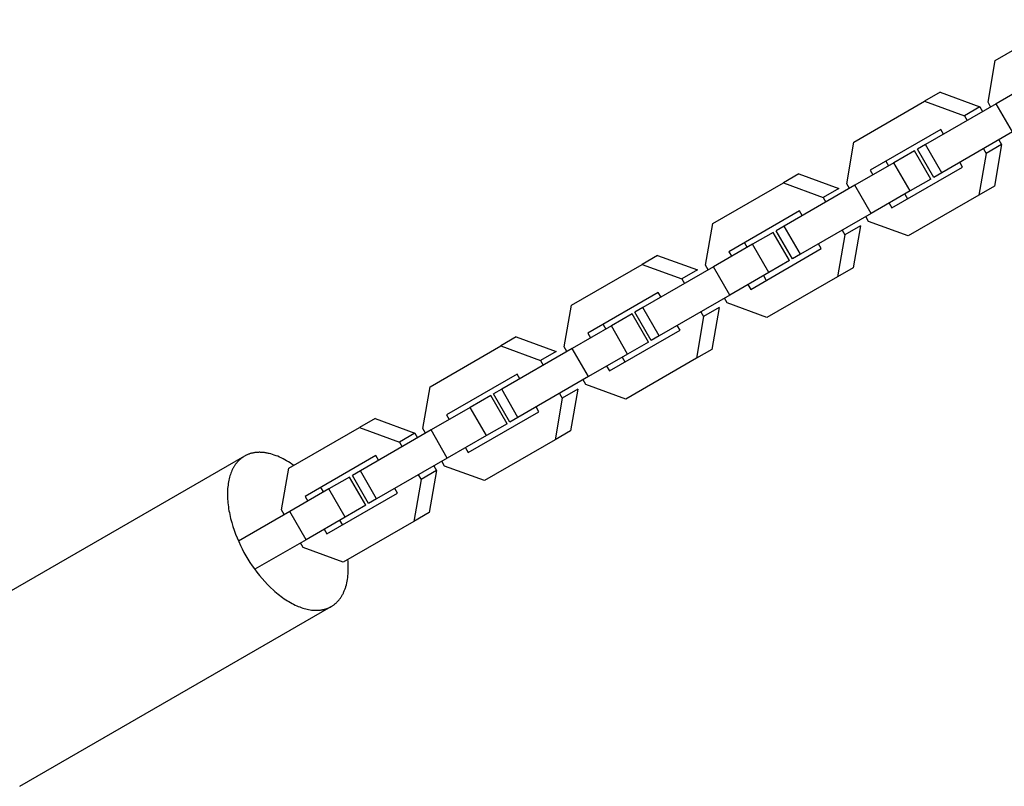
# Model space of a CAD drawing. Units: millimetres. Extents: x -7698 to 7698, y -4805 to 3140.
# Drawn here: x -2916 to -2734, y -250 to -109 of the extents above; entities that cross this region are included whole.
import ezdxf

# ---------------------------------------------------------------- set-up
doc = ezdxf.new("R2010")
doc.units = ezdxf.units.MM
doc.layers.add('ORG1403DY 2D', color=7, linetype='Continuous', true_color=0x000000)

msp = doc.modelspace()

# ---------------------------------------------------------------- linework, layer by layer
at = {"layer": 'ORG1403DY 2D', "color": 18, "lineweight": -3, "true_color": 0x000000}
for points in [[(-2735.99, -116.13), (-2722.97, -108.61)], [(-2737.33, -123.83), (-2735.99, -116.13)], [(-2728.63, -119.95), (-2735.83, -124.11)], [(-2746.15, -121.99), (-2749.01, -123.64)], [(-2746.15, -121.99), (-2738.82, -124.68)], [(-2762.03, -131.16), (-2749.01, -123.64)], [(-2749.01, -123.64), (-2741.68, -126.33)], [(-2735.83, -124.11), (-2748.85, -131.63)], [(-2738.82, -124.68), (-2741.68, -126.33)], [(-2738.82, -124.68), (-2738.32, -125.54)], [(-2736.84, -124.69), (-2737.33, -123.83)], [(-2732.83, -129.31), (-2735.83, -124.11)], [(-2741.68, -126.33), (-2741.17, -127.19)], [(-2746.01, -128.84), (-2759.03, -136.36)], [(-2745.51, -129.7), (-2746.01, -128.84)], [(-2732.83, -129.31), (-2745.85, -136.82)], [(-2763.37, -138.86), (-2762.03, -131.16)], [(-2748.85, -131.63), (-2750.33, -132.48)], [(-2745.85, -136.82), (-2748.85, -131.63)], [(-2738.17, -132.39), (-2737.67, -133.26)], [(-2734.82, -131.61), (-2737.67, -133.26)], [(-2734.82, -131.61), (-2736.15, -139.31)], [(-2735.32, -130.74), (-2734.82, -131.61)], [(-2750.86, -132.78), (-2754.67, -134.99)], [(-2747.86, -137.98), (-2750.86, -132.78)], [(-2747.33, -137.68), (-2750.33, -132.48)], [(-2737.67, -133.26), (-2739.01, -140.96)], [(-2754.67, -134.99), (-2761.87, -139.14)], [(-2756.17, -134.71), (-2755.67, -135.57)], [(-2755.03, -143.28), (-2742.01, -135.77)], [(-2751.67, -140.18), (-2754.67, -134.99)], [(-2742.01, -135.77), (-2742.51, -134.9)], [(-2772.19, -137.02), (-2775.05, -138.67)], [(-2772.19, -137.02), (-2764.85, -139.71)], [(-2759.03, -136.36), (-2758.53, -137.22)], [(-2745.85, -136.82), (-2747.33, -137.68)], [(-2788.07, -146.19), (-2775.05, -138.67)], [(-2775.05, -138.67), (-2767.71, -141.36)], [(-2761.87, -139.14), (-2774.89, -146.66)], [(-2764.85, -139.71), (-2767.71, -141.36)], [(-2762.87, -139.72), (-2763.37, -138.86)], [(-2758.87, -144.34), (-2761.87, -139.14)], [(-2747.86, -137.98), (-2751.67, -140.18)], [(-2736.15, -139.31), (-2739.01, -140.96)], [(-2767.71, -141.36), (-2767.21, -142.23)], [(-2751.67, -140.18), (-2758.87, -144.34)], [(-2752.67, -140.76), (-2752.17, -141.63)], [(-2739.01, -140.96), (-2752.03, -148.48)], [(-2755.53, -142.41), (-2755.03, -143.28)], [(-2772.05, -143.87), (-2785.07, -151.39)], [(-2771.55, -144.73), (-2772.05, -143.87)], [(-2758.87, -144.34), (-2771.89, -151.86)], [(-2759.37, -145.79), (-2759.87, -144.92)], [(-2789.41, -153.89), (-2788.07, -146.19)], [(-2774.89, -146.66), (-2776.37, -147.51)], [(-2771.89, -151.86), (-2774.89, -146.66)], [(-2760.85, -146.64), (-2763.71, -148.29)], [(-2760.85, -146.64), (-2762.19, -154.35)], [(-2752.03, -148.48), (-2759.37, -145.79)], [(-2776.9, -147.82), (-2780.71, -150.02)], [(-2773.9, -153.01), (-2776.9, -147.82)], [(-2773.37, -152.71), (-2776.37, -147.51)], [(-2763.71, -148.29), (-2765.05, -156)], [(-2764.21, -147.42), (-2763.71, -148.29)], [(-2780.71, -150.02), (-2787.91, -154.17)], [(-2782.21, -149.74), (-2781.71, -150.6)], [(-2777.71, -155.21), (-2780.71, -150.02)], [(-2768.05, -150.8), (-2768.55, -149.93)], [(-2798.23, -152.06), (-2801.08, -153.71)], [(-2798.23, -152.06), (-2790.89, -154.74)], [(-2785.07, -151.39), (-2784.57, -152.25)], [(-2781.07, -158.32), (-2768.05, -150.8)], [(-2771.89, -151.86), (-2773.37, -152.71)], [(-2814.1, -161.22), (-2801.08, -153.71)], [(-2801.08, -153.71), (-2793.75, -156.39)], [(-2787.91, -154.17), (-2800.93, -161.69)], [(-2788.91, -154.75), (-2789.41, -153.89)], [(-2784.91, -159.37), (-2787.91, -154.17)], [(-2773.9, -153.01), (-2777.71, -155.21)], [(-2790.89, -154.74), (-2793.75, -156.39)], [(-2777.71, -155.21), (-2784.91, -159.37)], [(-2778.71, -155.79), (-2778.21, -156.67)], [(-2765.05, -156), (-2778.07, -163.51)], [(-2762.19, -154.35), (-2765.05, -156)], [(-2793.75, -156.39), (-2793.25, -157.26)], [(-2781.57, -157.44), (-2781.07, -158.32)], [(-2798.09, -158.9), (-2811.1, -166.42)], [(-2797.59, -159.76), (-2798.09, -158.9)], [(-2784.91, -159.37), (-2797.93, -166.89)], [(-2815.44, -168.93), (-2814.1, -161.22)], [(-2785.41, -160.82), (-2785.91, -159.95)], [(-2778.07, -163.51), (-2785.41, -160.82)], [(-2802.93, -162.85), (-2806.74, -165.05)], [(-2799.93, -168.05), (-2802.93, -162.85)], [(-2800.93, -161.69), (-2802.41, -162.55)], [(-2799.41, -167.74), (-2802.41, -162.55)], [(-2797.93, -166.89), (-2800.93, -161.69)], [(-2790.25, -162.46), (-2789.75, -163.32)], [(-2786.89, -161.67), (-2789.75, -163.32)], [(-2786.89, -161.67), (-2788.23, -169.38)], [(-2806.74, -165.05), (-2813.94, -169.21)], [(-2808.25, -164.77), (-2807.75, -165.63)], [(-2803.74, -170.25), (-2806.74, -165.05)], [(-2794.09, -165.83), (-2794.59, -164.96)], [(-2789.75, -163.32), (-2791.08, -171.03)], [(-2811.1, -166.42), (-2810.61, -167.28)], [(-2807.1, -173.35), (-2794.09, -165.83)], [(-2797.93, -166.89), (-2799.41, -167.74)], [(-2840.14, -176.26), (-2827.12, -168.74)], [(-2824.26, -167.09), (-2827.12, -168.74)], [(-2827.12, -168.74), (-2819.79, -171.42)], [(-2824.26, -167.09), (-2816.93, -169.77)], [(-2799.93, -168.05), (-2803.74, -170.25)], [(-2813.94, -169.21), (-2826.96, -176.72)], [(-2816.93, -169.77), (-2819.79, -171.42)], [(-2814.95, -169.79), (-2815.44, -168.93)], [(-2810.94, -174.4), (-2813.94, -169.21)], [(-2803.74, -170.25), (-2810.94, -174.4)], [(-2788.23, -169.38), (-2791.08, -171.03)], [(-2819.79, -171.42), (-2819.29, -172.29)], [(-2804.75, -170.83), (-2804.25, -171.7)], [(-2791.08, -171.03), (-2804.1, -178.54)], [(-2824.12, -173.94), (-2837.14, -181.45)], [(-2823.63, -174.8), (-2824.12, -173.94)], [(-2807.61, -172.48), (-2807.1, -173.35)], [(-2810.94, -174.4), (-2823.96, -181.92)], [(-2811.44, -175.85), (-2811.95, -174.98)], [(-2804.1, -178.54), (-2811.44, -175.85)], [(-2841.48, -183.96), (-2840.14, -176.26)], [(-2826.96, -176.72), (-2828.44, -177.58)], [(-2825.44, -182.78), (-2828.44, -177.58)], [(-2823.96, -181.92), (-2826.96, -176.72)], [(-2816.29, -177.49), (-2815.79, -178.36)], [(-2812.93, -176.71), (-2815.79, -178.36)], [(-2812.93, -176.71), (-2814.26, -184.41)], [(-2828.97, -177.88), (-2832.78, -180.08)], [(-2825.97, -183.08), (-2828.97, -177.88)], [(-2815.79, -178.36), (-2817.12, -186.06)], [(-2832.78, -180.08), (-2839.98, -184.24)], [(-2837.14, -181.45), (-2836.64, -182.31)], [(-2833.14, -188.38), (-2820.12, -180.87)], [(-2829.78, -185.28), (-2832.78, -180.08)], [(-2820.12, -180.87), (-2820.63, -179.99)], [(-2850.3, -182.12), (-2853.16, -183.77)], [(-2850.3, -182.12), (-2842.97, -184.81)], [(-2825.97, -183.08), (-2829.78, -185.28)], [(-2823.96, -181.92), (-2825.44, -182.78)], [(-2866.18, -191.29), (-2853.16, -183.77)], [(-2853.16, -183.77), (-2845.82, -186.46)], [(-2839.98, -184.24), (-2853, -191.76)], [(-2842.97, -184.81), (-2845.82, -186.46)], [(-2842.97, -184.81), (-2842.47, -185.67)], [(-2840.98, -184.82), (-2841.48, -183.96)], [(-2836.98, -189.44), (-2839.98, -184.24)], [(-2814.26, -184.41), (-2817.12, -186.06)], [(-2845.82, -186.46), (-2845.32, -187.32)], [(-2829.78, -185.28), (-2836.98, -189.44)], [(-2817.12, -186.06), (-2830.14, -193.58)], [(-2865.29, -190.78), (-2865.62, -190.55), (-2865.95, -190.33), (-2866.27, -190.12), (-2866.6, -189.92), (-2866.93, -189.74), (-2867.25, -189.56), (-2867.58, -189.4), (-2867.9, -189.24), (-2868.22, -189.1), (-2868.54, -188.98), (-2868.86, -188.86), (-2869.17, -188.76), (-2869.48, -188.67), (-2869.79, -188.59), (-2869.94, -188.55), (-2870.09, -188.52), (-2870.24, -188.49), (-2870.39, -188.46), (-2870.54, -188.44), (-2870.68, -188.42), (-2870.83, -188.4), (-2870.97, -188.39), (-2871.11, -188.38), (-2871.25, -188.37), (-2871.39, -188.37), (-2871.53, -188.36), (-2871.67, -188.36), (-2871.8, -188.37), (-2871.94, -188.37), (-2872.07, -188.38), (-2872.2, -188.39), (-2872.33, -188.41), (-2872.45, -188.42), (-2872.58, -188.44), (-2872.7, -188.46), (-2872.83, -188.49), (-2872.95, -188.51), (-2873.07, -188.54), (-2873.18, -188.57), (-2873.3, -188.61), (-2873.41, -188.64), (-2873.52, -188.68), (-2873.63, -188.72), (-2873.74, -188.77), (-2873.85, -188.81), (-2873.96, -188.86), (-2874.06, -188.91), (-2874.16, -188.96), (-2874.26, -189.01), (-2874.36, -189.07)], [(-2833.64, -187.51), (-2833.14, -188.38)], [(-2874.36, -189.07), (-2931.78, -222.22)], [(-2874.36, -189.07), (-2874.46, -189.13), (-2874.54, -189.18), (-2874.63, -189.23), (-2874.71, -189.29), (-2874.79, -189.35), (-2874.88, -189.41), (-2874.96, -189.47), (-2875.04, -189.54), (-2875.12, -189.6), (-2875.2, -189.67), (-2875.27, -189.74), (-2875.35, -189.82), (-2875.43, -189.89), (-2875.5, -189.97), (-2875.58, -190.05), (-2875.65, -190.13), (-2875.72, -190.21), (-2875.79, -190.3), (-2875.86, -190.38), (-2875.93, -190.47), (-2876, -190.56), (-2876.06, -190.66), (-2876.13, -190.75), (-2876.19, -190.85), (-2876.26, -190.95), (-2876.32, -191.05), (-2876.38, -191.16), (-2876.44, -191.26), (-2876.5, -191.37), (-2876.55, -191.48), (-2876.66, -191.71), (-2876.76, -191.94), (-2876.86, -192.18), (-2876.95, -192.43), (-2877.03, -192.69), (-2877.11, -192.96), (-2877.18, -193.23), (-2877.24, -193.51), (-2877.3, -193.8), (-2877.35, -194.09), (-2877.39, -194.39), (-2877.43, -194.7), (-2877.46, -195.01), (-2877.48, -195.33), (-2877.49, -195.65), (-2877.5, -195.98), (-2877.5, -196.32), (-2877.49, -196.66), (-2877.47, -197), (-2877.45, -197.34), (-2877.42, -197.69), (-2877.38, -198.05), (-2877.33, -198.4), (-2877.28, -198.76), (-2877.22, -199.12), (-2877.15, -199.48), (-2877.08, -199.84), (-2876.91, -200.57), (-2876.72, -201.29), (-2876.5, -202.01), (-2876.26, -202.73), (-2876, -203.44), (-2875.72, -204.15), (-2875.43, -204.83), (-2875.11, -205.51), (-2874.78, -206.17), (-2874.45, -206.81), (-2874.1, -207.43), (-2873.73, -208.04), (-2873.35, -208.65), (-2872.94, -209.26), (-2872.51, -209.87), (-2872.06, -210.47), (-2871.6, -211.06), (-2871.11, -211.64), (-2870.61, -212.2), (-2870.09, -212.75), (-2869.56, -213.28), (-2869.01, -213.78), (-2868.74, -214.03), (-2868.46, -214.26), (-2868.18, -214.49), (-2867.9, -214.72), (-2867.61, -214.93), (-2867.33, -215.14), (-2867.04, -215.34), (-2866.75, -215.53), (-2866.46, -215.72), (-2866.18, -215.89), (-2865.89, -216.06), (-2865.6, -216.22), (-2865.31, -216.37), (-2865.03, -216.51), (-2864.74, -216.64), (-2864.46, -216.76), (-2864.18, -216.87), (-2863.9, -216.97), (-2863.62, -217.07), (-2863.35, -217.15), (-2863.08, -217.22), (-2862.81, -217.29), (-2862.55, -217.35), (-2862.28, -217.39), (-2862.03, -217.43), (-2861.77, -217.46), (-2861.52, -217.47), (-2861.4, -217.48), (-2861.28, -217.48), (-2861.16, -217.49), (-2861.04, -217.49), (-2860.92, -217.48), (-2860.8, -217.48), (-2860.68, -217.47), (-2860.57, -217.46), (-2860.45, -217.45), (-2860.34, -217.44), (-2860.23, -217.42), (-2860.12, -217.4), (-2860.01, -217.38), (-2859.9, -217.36), (-2859.8, -217.34), (-2859.69, -217.32), (-2859.59, -217.29), (-2859.49, -217.26), (-2859.38, -217.23), (-2859.28, -217.2), (-2859.19, -217.16), (-2859.09, -217.13), (-2858.99, -217.09), (-2858.9, -217.05), (-2858.81, -217.01), (-2858.71, -216.97), (-2858.62, -216.92), (-2858.53, -216.88), (-2858.45, -216.83), (-2858.36, -216.78)], [(-2850.16, -188.97), (-2863.18, -196.49)], [(-2849.66, -189.83), (-2850.16, -188.97)], [(-2836.98, -189.44), (-2850, -196.95)], [(-2837.48, -190.89), (-2837.98, -190.02)], [(-2867.52, -198.99), (-2866.18, -191.29)], [(-2853, -191.76), (-2854.48, -192.61)], [(-2850, -196.95), (-2853, -191.76)], [(-2838.96, -191.74), (-2841.82, -193.39)], [(-2838.96, -191.74), (-2840.3, -199.44)], [(-2839.47, -190.87), (-2838.96, -191.74)], [(-2830.14, -193.58), (-2837.48, -190.89)], [(-2855.01, -192.92), (-2858.82, -195.12)], [(-2852.01, -198.11), (-2855.01, -192.92)], [(-2851.48, -197.81), (-2854.48, -192.61)], [(-2841.82, -193.39), (-2843.16, -201.09)], [(-2842.32, -192.52), (-2841.82, -193.39)], [(-2858.82, -195.12), (-2866.02, -199.27)], [(-2860.32, -194.84), (-2859.82, -195.7)], [(-2859.18, -203.41), (-2846.16, -195.9)], [(-2855.82, -200.31), (-2858.82, -195.12)], [(-2846.16, -195.9), (-2846.66, -195.03)], [(-2863.18, -196.49), (-2862.68, -197.35)], [(-2850, -196.95), (-2851.48, -197.81)], [(-2866.02, -199.27), (-2875.47, -204.73)], [(-2867.02, -199.85), (-2867.52, -198.99)], [(-2863.02, -204.47), (-2866.02, -199.27)], [(-2852.01, -198.11), (-2855.82, -200.31)], [(-2840.3, -199.44), (-2843.16, -201.09)], [(-2855.82, -200.31), (-2863.02, -204.47)], [(-2856.82, -200.89), (-2856.32, -201.76)], [(-2843.16, -201.09), (-2856.18, -208.61)], [(-2859.68, -202.54), (-2859.18, -203.41)], [(-2863.02, -204.47), (-2872.47, -209.93)], [(-2863.52, -205.92), (-2864.02, -205.05)], [(-2856.18, -208.61), (-2863.52, -205.92)], [(-2858.34, -216.77), (-2858.25, -216.71), (-2858.15, -216.65), (-2858.06, -216.59), (-2857.96, -216.53), (-2857.87, -216.46), (-2857.78, -216.39), (-2857.69, -216.32), (-2857.6, -216.24), (-2857.51, -216.16), (-2857.42, -216.08), (-2857.34, -216), (-2857.25, -215.92), (-2857.17, -215.83), (-2857.08, -215.74), (-2857, -215.64), (-2856.92, -215.55), (-2856.84, -215.45), (-2856.77, -215.35), (-2856.69, -215.24), (-2856.62, -215.14), (-2856.54, -215.03), (-2856.47, -214.91), (-2856.4, -214.8), (-2856.33, -214.68), (-2856.27, -214.56), (-2856.2, -214.44), (-2856.14, -214.31), (-2856.08, -214.18), (-2856.02, -214.05), (-2855.96, -213.92), (-2855.91, -213.79), (-2855.85, -213.65), (-2855.8, -213.51), (-2855.75, -213.36), (-2855.71, -213.22), (-2855.66, -213.07), (-2855.58, -212.77), (-2855.5, -212.45), (-2855.43, -212.13), (-2855.37, -211.8), (-2855.33, -211.46), (-2855.29, -211.12), (-2855.26, -210.76), (-2855.23, -210.4), (-2855.22, -210.03), (-2855.22, -209.66), (-2855.23, -209.28), (-2855.24, -208.89), (-2855.27, -208.5), (-2855.31, -208.11)], [(-2915.79, -249.93), (-2858.36, -216.78)], [(-2858.36, -216.78), (-2858.34, -216.77)]]:
    msp.add_lwpolyline(points, dxfattribs=at)

doc.saveas('drawing.dxf')
